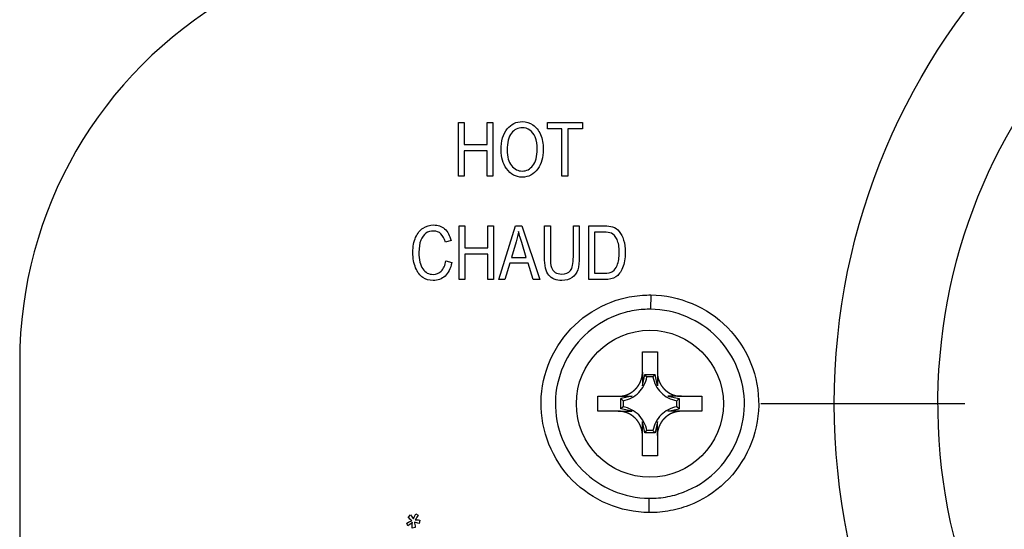
# Model space of a CAD drawing. Units: millimetres. Extents: x -21 to 364, y -32 to 434.
# Drawn here: x 6 to 53, y 356 to 380 of the extents above; entities that cross this region are included whole.
import ezdxf
from ezdxf.lldxf.tags import DXFTag

# ---------------------------------------------------------------- set-up
doc = ezdxf.new("R2010")
doc.units = ezdxf.units.MM
for name, color, linetype in [('(1_1)\xa0T02001370_', 7, 'Continuous'), ('(2_2)\xa0407039031_', 7, 'Continuous'), ('Default', 7, 'Continuous'), ('DV1_Default', 7, 'Continuous')]:
    doc.layers.add(name, color=color, linetype=linetype)
tags = doc.linetypes.add('CENTER2', pattern=[28.575, 19.05, -3.175, 3.175, -3.175]).pattern_tags.tags
tags[10:11] = [DXFTag(74, 4), DXFTag(75, 0), DXFTag(340, '0'), DXFTag(46, 0.0), DXFTag(50, 0.0), DXFTag(44, 0.0), DXFTag(45, 0.0)]
tags[8:9] = [DXFTag(74, 4), DXFTag(75, 0), DXFTag(340, '0'), DXFTag(46, 0.0), DXFTag(50, 0.0), DXFTag(44, 0.0), DXFTag(45, 0.0)]
tags[6:7] = [DXFTag(74, 4), DXFTag(75, 0), DXFTag(340, '0'), DXFTag(46, 0.0), DXFTag(50, 0.0), DXFTag(44, 0.0), DXFTag(45, 0.0)]
tags[4:5] = [DXFTag(74, 4), DXFTag(75, 0), DXFTag(340, '0'), DXFTag(46, 0.0), DXFTag(50, 0.0), DXFTag(44, 0.0), DXFTag(45, 0.0)]

# ---------------------------------------------------------------- blocks, each defined once
blk = doc.blocks.new('SE')
at = {"layer": '(1_1)\xa0T02001370_', "color": 7, "linetype": 'Continuous'}
for p, q in [((35.995, 364.513), (36.705, 364.513)), ((35.995, 363.541), (35.995, 364.513)), ((36.705, 364.513), (36.705, 363.541)), ((35.995, 363.541), (35.995, 362.883)), ((35.995, 362.883), (36.106, 363.424)), ((36.106, 363.424), (36.594, 363.424)), ((36.204, 363.313), (36.106, 363.424)), ((36.496, 363.313), (36.204, 363.313)), ((36.594, 363.424), (36.496, 363.313)), ((36.705, 362.883), (36.594, 363.424)), ((36.705, 363.541), (36.705, 362.883)), ((33.872, 362.391), (34.845, 362.391)), ((33.872, 361.681), (33.872, 362.391)), ((34.845, 362.391), (35.502, 362.391)), ((35.502, 362.391), (34.962, 362.28)), ((37.198, 362.391), (37.738, 362.28)), ((37.855, 362.391), (37.198, 362.391)), ((37.855, 362.391), (38.827, 362.391)), ((38.827, 362.391), (38.827, 361.681)), ((34.962, 362.28), (35.072, 362.182)), ((34.962, 361.792), (34.962, 362.28)), ((35.072, 361.89), (34.962, 361.792)), ((35.072, 362.182), (35.072, 361.89)), ((37.628, 362.182), (37.738, 362.28)), ((37.628, 361.89), (37.628, 362.182)), ((37.738, 361.792), (37.628, 361.89)), ((37.738, 362.28), (37.738, 361.792)), ((34.845, 361.681), (33.872, 361.681)), ((34.845, 361.681), (35.502, 361.681)), ((35.502, 361.681), (34.962, 361.792)), ((37.198, 361.681), (37.738, 361.792)), ((37.855, 361.681), (37.198, 361.681)), ((38.827, 361.681), (37.855, 361.681)), ((36.106, 360.648), (35.995, 361.188)), ((35.995, 360.531), (35.995, 361.188)), ((36.705, 361.188), (36.594, 360.648)), ((36.705, 360.531), (36.705, 361.188)), ((35.995, 359.558), (35.995, 360.531)), ((36.106, 360.648), (36.204, 360.758)), ((36.594, 360.648), (36.106, 360.648)), ((36.496, 360.758), (36.204, 360.758)), ((36.496, 360.758), (36.594, 360.648)), ((36.705, 360.531), (36.705, 359.558)), ((36.705, 359.558), (35.995, 359.558))]:
    blk.add_line(p, q, dxfattribs=at)
blk.add_circle((36.35, 362.036), 3.5, dxfattribs=at)
for points in [[(35.658, 362.728), (35.678, 362.748), (35.697, 362.769), (35.716, 362.79), (35.734, 362.812), (35.77, 362.855), (35.801, 362.902), (35.837, 362.955), (35.867, 363.013), (35.888, 363.055), (35.907, 363.101), (35.927, 363.149), (35.943, 363.198), (35.966, 363.272), (35.979, 363.348), (35.995, 363.442), (35.995, 363.541)], [(36.705, 363.541), (36.705, 363.512), (36.706, 363.484), (36.708, 363.456), (36.71, 363.428), (36.716, 363.372), (36.727, 363.317), (36.739, 363.254), (36.759, 363.192), (36.774, 363.147), (36.793, 363.101), (36.812, 363.053), (36.836, 363.007), (36.872, 362.939), (36.917, 362.876), (36.972, 362.798), (37.042, 362.728)], [(34.845, 362.391), (34.874, 362.391), (34.902, 362.392), (34.93, 362.394), (34.958, 362.396), (35.014, 362.402), (35.069, 362.413), (35.132, 362.425), (35.194, 362.445), (35.239, 362.46), (35.285, 362.478), (35.333, 362.498), (35.379, 362.522), (35.447, 362.558), (35.51, 362.603), (35.588, 362.658), (35.658, 362.728)], [(37.042, 362.728), (37.062, 362.708), (37.083, 362.689), (37.104, 362.67), (37.126, 362.652), (37.169, 362.616), (37.216, 362.585), (37.269, 362.549), (37.327, 362.519), (37.369, 362.497), (37.415, 362.478), (37.463, 362.459), (37.512, 362.443), (37.586, 362.42), (37.662, 362.407), (37.756, 362.391), (37.855, 362.391)], [(35.658, 361.344), (35.638, 361.364), (35.617, 361.383), (35.596, 361.402), (35.574, 361.42), (35.531, 361.456), (35.484, 361.487), (35.431, 361.523), (35.373, 361.552), (35.331, 361.574), (35.285, 361.593), (35.237, 361.613), (35.188, 361.629), (35.114, 361.652), (35.038, 361.665), (34.944, 361.681), (34.845, 361.681)], [(37.855, 361.681), (37.826, 361.681), (37.798, 361.68), (37.77, 361.678), (37.742, 361.675), (37.686, 361.67), (37.631, 361.659), (37.568, 361.647), (37.506, 361.627), (37.461, 361.612), (37.415, 361.593), (37.367, 361.574), (37.321, 361.55), (37.253, 361.514), (37.19, 361.469), (37.112, 361.414), (37.042, 361.344)], [(35.995, 360.531), (35.995, 360.56), (35.994, 360.588), (35.992, 360.616), (35.99, 360.644), (35.984, 360.7), (35.973, 360.755), (35.961, 360.818), (35.941, 360.88), (35.926, 360.925), (35.907, 360.971), (35.888, 361.019), (35.864, 361.065), (35.828, 361.133), (35.783, 361.196), (35.728, 361.274), (35.658, 361.344)], [(37.042, 361.344), (37.022, 361.324), (37.003, 361.303), (36.984, 361.282), (36.966, 361.26), (36.93, 361.217), (36.899, 361.17), (36.863, 361.117), (36.833, 361.059), (36.812, 361.017), (36.793, 360.971), (36.773, 360.923), (36.757, 360.874), (36.734, 360.8), (36.721, 360.724), (36.705, 360.63), (36.705, 360.531)]]:
    blk.add_open_spline(points, degree=2, knots=[0, 0, 0, 0.0625, 0.0625, 0.125, 0.125, 0.25, 0.25, 0.392857, 0.392857, 0.5, 0.5, 0.614286, 0.614286, 0.785714, 0.785714, 1, 1, 1], dxfattribs=at)
for points in [[(35.819, 362.567), (36.02, 362.768), (36.157, 363.033), (36.204, 363.313)], [(36.496, 363.313), (36.543, 363.033), (36.68, 362.768), (36.881, 362.567)], [(35.072, 362.182), (35.353, 362.229), (35.618, 362.366), (35.819, 362.567)], [(36.881, 362.567), (37.082, 362.366), (37.347, 362.229), (37.628, 362.182)], [(35.819, 361.505), (35.618, 361.706), (35.353, 361.843), (35.072, 361.89)], [(37.628, 361.89), (37.347, 361.843), (37.082, 361.706), (36.881, 361.505)], [(36.204, 360.758), (36.157, 361.039), (36.02, 361.304), (35.819, 361.505)], [(36.881, 361.505), (36.68, 361.304), (36.543, 361.039), (36.496, 360.758)]]:
    blk.add_open_spline(points, degree=3, dxfattribs=at)
at = {"layer": '(2_2)\xa0407039031_', "color": 7, "linetype": 'Continuous'}
for p, q in [((27.233, 372.868), (27.233, 375.424)), ((27.233, 375.424), (27.51, 375.424)), ((27.51, 375.424), (27.51, 374.375)), ((28.599, 374.375), (28.599, 375.424)), ((28.599, 375.424), (28.877, 375.424)), ((28.877, 375.424), (28.877, 372.868)), ((31.473, 375.123), (31.473, 375.424)), ((31.473, 375.424), (33.136, 375.424)), ((32.164, 375.123), (31.473, 375.123)), ((32.164, 372.868), (32.164, 375.123)), ((33.136, 375.123), (32.441, 375.123)), ((32.441, 375.123), (32.441, 372.868)), ((33.136, 375.424), (33.136, 375.123)), ((27.51, 374.375), (28.599, 374.375)), ((28.599, 374.073), (27.51, 374.073)), ((27.51, 374.073), (27.51, 372.868)), ((28.599, 372.868), (28.599, 374.073)), ((27.51, 372.868), (27.233, 372.868)), ((28.877, 372.868), (28.599, 372.868)), ((32.441, 372.868), (32.164, 372.868)), ((27.268, 367.949), (27.268, 370.505)), ((27.268, 370.505), (27.545, 370.505)), ((27.545, 370.505), (27.545, 369.456)), ((28.635, 369.456), (28.635, 370.505)), ((28.635, 370.505), (28.912, 370.505)), ((28.912, 370.505), (28.912, 367.949)), ((29.153, 367.949), (29.959, 370.505)), ((29.959, 370.505), (30.257, 370.505)), ((30.257, 370.505), (31.115, 367.949)), ((31.335, 369.029), (31.335, 370.505)), ((31.335, 370.505), (31.612, 370.505)), ((31.612, 370.505), (31.612, 369.03)), ((32.706, 369.03), (32.706, 370.505)), ((32.706, 370.505), (32.985, 370.505)), ((32.985, 370.505), (32.985, 369.029)), ((33.443, 367.949), (33.443, 370.505)), ((33.443, 370.505), (34.167, 370.505)), ((34.161, 370.204), (33.721, 370.204)), ((33.721, 370.204), (33.721, 368.251)), ((26.885, 369.805), (26.613, 369.726)), ((27.545, 369.456), (28.635, 369.456)), ((29.988, 369.749), (29.758, 368.999)), ((30.468, 368.999), (30.25, 369.707)), ((28.635, 369.154), (27.545, 369.154)), ((27.545, 369.154), (27.545, 367.949)), ((28.635, 367.949), (28.635, 369.154)), ((29.758, 368.999), (30.468, 368.999)), ((26.643, 368.846), (26.922, 368.76)), ((29.678, 368.723), (29.448, 367.949)), ((30.553, 368.723), (29.678, 368.723)), ((30.797, 367.949), (30.553, 368.723)), ((27.545, 367.949), (27.268, 367.949)), ((28.912, 367.949), (28.635, 367.949)), ((29.448, 367.949), (29.153, 367.949)), ((31.115, 367.949), (30.797, 367.949)), ((34.201, 367.949), (33.443, 367.949)), ((33.721, 368.251), (34.167, 368.251)), ((36.39, 367.217), (36.387, 366.536)), ((6.35, 364.057), (6.35, 351.355)), ((36.31, 356.855), (36.313, 357.536)), ((24.849, 356.628), (24.96, 356.744)), ((25.205, 356.798), (25.319, 356.735)), ((24.829, 356.227), (24.782, 356.359)), ((25.406, 356.498), (25.367, 356.342)), ((25.178, 356.141), (25.039, 356.111))]:
    blk.add_line(p, q, dxfattribs=at)
blk.add_circle((76.35, 362.036), 31.22, dxfattribs=at)
for centre, radius, start, end in [((76.35, 362.036), 26.302, 271.1926, 268.812), ((26.35, 364.057), 20, 120.0004, 180)]:
    blk.add_arc(centre, radius, start, end, dxfattribs=at)
for points, knots in [([(29.557, 375.119), (29.749, 375.353), (29.988, 375.47), (30.459, 375.47), (30.627, 375.418), (30.78, 375.313)], [0, 0, 0, 0, 0.608359, 0.608359, 1, 1, 1, 1]), ([(30.883, 374.741), (30.828, 374.873), (30.746, 374.98), (30.526, 375.139), (30.406, 375.179), (30.067, 375.179), (29.894, 375.091), (29.759, 374.917)], [0, 0, 0, 0, 0.277519, 0.277519, 0.555039, 0.555039, 1, 1, 1, 1]), ([(30.782, 373.377), (30.92, 373.552), (30.989, 373.81), (30.989, 374.371), (30.954, 374.568), (30.883, 374.741)], [0, 0, 0, 0, 0.608583, 0.608583, 1, 1, 1, 1]), ([(31.142, 374.857), (31.231, 374.657), (31.275, 374.42), (31.275, 373.765), (31.189, 373.457), (31.017, 373.219)], [0, 0, 0, 0, 0.420935, 0.420935, 1, 1, 1, 1]), ([(31.017, 373.219), (30.828, 372.955), (30.579, 372.824), (29.963, 372.824), (29.714, 372.959), (29.526, 373.229)], [0, 0, 0, 0, 0.498225, 0.498225, 1, 1, 1, 1]), ([(29.764, 373.375), (29.903, 373.2), (30.072, 373.114), (30.474, 373.114), (30.645, 373.202), (30.782, 373.377)], [0, 0, 0, 0, 0.494565, 0.494565, 1, 1, 1, 1]), ([(25.556, 370.4), (25.707, 370.499), (25.874, 370.549), (26.261, 370.549), (26.435, 370.486), (26.58, 370.36)], [0, 0, 0, 0, 0.47646, 0.47646, 1, 1, 1, 1]), ([(25.2, 368.504), (25.112, 368.713), (25.068, 368.96), (25.068, 369.526), (25.112, 369.764), (25.2, 369.959)], [0, 0, 0, 0, 0.503218, 0.503218, 1, 1, 1, 1]), ([(26.613, 369.726), (26.521, 370.082), (26.334, 370.26), (25.914, 370.26), (25.793, 370.224), (25.691, 370.153)], [0, 0, 0, 0, 0.668403, 0.668403, 1, 1, 1, 1]), ([(34.792, 368.622), (34.858, 368.795), (34.891, 369.003), (34.891, 369.504), (34.856, 369.708), (34.786, 369.856)], [0, 0, 0, 0, 0.483261, 0.483261, 1, 1, 1, 1]), ([(35.102, 369.827), (35.152, 369.662), (35.177, 369.467), (35.177, 368.952), (35.135, 368.706), (35.05, 368.504)], [0, 0, 0, 0, 0.437677, 0.437677, 1, 1, 1, 1]), ([(25.446, 369.819), (25.385, 369.667), (25.354, 369.476), (25.354, 368.894), (25.416, 368.632), (25.539, 368.457)], [0, 0, 0, 0, 0.397243, 0.397243, 1, 1, 1, 1]), ([(26.922, 368.76), (26.86, 368.472), (26.753, 368.259), (26.445, 367.976), (26.257, 367.905), (25.842, 367.905), (25.676, 367.953), (25.4, 368.142), (25.288, 368.294), (25.2, 368.504)], [0, 0, 0, 0, 0.266257, 0.266257, 0.532513, 0.532513, 0.766257, 0.766257, 1, 1, 1, 1]), ([(25.539, 368.457), (25.663, 368.282), (25.826, 368.195), (26.182, 368.195), (26.313, 368.249), (26.422, 368.356)], [0, 0, 0, 0, 0.57582, 0.57582, 1, 1, 1, 1]), ([(32.649, 368.043), (32.522, 367.951), (32.36, 367.905), (31.887, 367.905), (31.679, 367.988), (31.542, 368.153)], [0, 0, 0, 0, 0.416025, 0.416025, 1, 1, 1, 1]), ([(31.843, 368.292), (31.926, 368.238), (32.025, 368.211), (32.34, 368.211), (32.483, 368.266), (32.572, 368.378)], [0, 0, 0, 0, 0.371824, 0.371824, 1, 1, 1, 1]), ([(36.31, 356.855), (34.948, 356.866), (33.612, 357.433), (31.695, 359.38), (31.148, 360.745), (31.191, 363.49), (31.782, 364.838), (33.27, 366.258), (33.858, 366.629), (34.822, 366.999), (35.152, 367.089), (35.657, 367.174), (35.827, 367.194), (36.13, 367.214), (36.268, 367.216), (36.39, 367.217)], [0, 0, 0, 0, 0.249959, 0.249959, 0.502363, 0.502363, 0.754767, 0.754767, 0.880969, 0.880969, 0.94407, 0.94407, 0.975621, 0.975621, 1, 1, 1, 1]), ([(36.39, 367.217), (37.752, 367.206), (39.088, 366.639), (41.005, 364.692), (41.552, 363.326), (41.509, 360.582), (40.918, 359.234), (39.43, 357.814), (38.842, 357.443), (37.878, 357.073), (37.548, 356.983), (37.043, 356.898), (36.873, 356.878), (36.57, 356.858), (36.432, 356.856), (36.31, 356.855)], [0, 0, 0, 0, 0.249959, 0.249959, 0.502363, 0.502363, 0.754767, 0.754767, 0.880969, 0.880969, 0.94407, 0.94407, 0.975621, 0.975621, 1, 1, 1, 1]), ([(36.387, 366.536), (36.272, 366.535), (36.157, 366.533), (35.895, 366.516), (35.747, 366.499), (35.31, 366.425), (35.024, 366.347), (34.184, 366.025), (33.676, 365.704), (32.381, 364.469), (31.869, 363.3), (31.832, 360.914), (32.305, 359.73), (33.972, 358.037), (35.13, 357.546), (36.313, 357.536)], [0, 0, 0, 0, 0.024135, 0.024135, 0.055698, 0.055698, 0.118824, 0.118824, 0.245077, 0.245077, 0.497581, 0.497581, 0.750085, 0.750085, 1, 1, 1, 1]), ([(36.313, 357.536), (36.428, 357.537), (36.543, 357.539), (36.805, 357.556), (36.953, 357.573), (37.39, 357.647), (37.676, 357.725), (38.516, 358.047), (39.024, 358.368), (40.319, 359.603), (40.831, 360.772), (40.868, 363.158), (40.395, 364.342), (38.728, 366.035), (37.57, 366.526), (36.387, 366.536)], [0, 0, 0, 0, 0.024135, 0.024135, 0.055698, 0.055698, 0.118824, 0.118824, 0.245077, 0.245077, 0.497581, 0.497581, 0.750085, 0.750085, 1, 1, 1, 1])]:
    blk.add_open_spline(points, degree=3, knots=knots, dxfattribs=at)
for points in [[(29.269, 374.113), (29.269, 374.549), (29.365, 374.884), (29.557, 375.119)], [(30.78, 375.313), (30.932, 375.209), (31.053, 375.056), (31.142, 374.857)], [(29.759, 374.917), (29.623, 374.743), (29.556, 374.473), (29.556, 374.108)], [(29.526, 373.229), (29.355, 373.473), (29.269, 373.767), (29.269, 374.113)], [(29.556, 374.108), (29.556, 373.793), (29.625, 373.548), (29.764, 373.375)], [(25.2, 369.959), (25.288, 370.153), (25.407, 370.301), (25.556, 370.4)], [(26.58, 370.36), (26.726, 370.234), (26.828, 370.049), (26.885, 369.805)], [(34.167, 370.505), (34.346, 370.505), (34.483, 370.49), (34.575, 370.459)], [(34.575, 370.459), (34.698, 370.418), (34.804, 370.344), (34.893, 370.236)], [(25.691, 370.153), (25.588, 370.081), (25.507, 369.97), (25.446, 369.819)], [(30.102, 370.237), (30.075, 370.073), (30.037, 369.911), (29.988, 369.749)], [(30.25, 369.707), (30.183, 369.924), (30.133, 370.101), (30.102, 370.237)], [(34.515, 370.153), (34.44, 370.187), (34.322, 370.204), (34.161, 370.204)], [(34.786, 369.856), (34.715, 370.005), (34.625, 370.104), (34.515, 370.153)], [(34.893, 370.236), (34.983, 370.127), (35.052, 369.991), (35.102, 369.827)], [(31.542, 368.153), (31.404, 368.318), (31.335, 368.61), (31.335, 369.029)], [(31.612, 369.03), (31.612, 368.799), (31.63, 368.631), (31.666, 368.528)], [(32.572, 368.378), (32.661, 368.49), (32.706, 368.707), (32.706, 369.03)], [(32.985, 369.029), (32.985, 368.781), (32.961, 368.577), (32.913, 368.419)], [(26.422, 368.356), (26.532, 368.464), (26.606, 368.627), (26.643, 368.846)], [(31.666, 368.528), (31.703, 368.424), (31.762, 368.346), (31.843, 368.292)], [(32.913, 368.419), (32.865, 368.26), (32.776, 368.135), (32.649, 368.043)], [(34.578, 368.339), (34.67, 368.397), (34.742, 368.492), (34.792, 368.622)], [(35.05, 368.504), (34.965, 368.303), (34.856, 368.16), (34.723, 368.075)], [(34.167, 368.251), (34.348, 368.251), (34.484, 368.28), (34.578, 368.339)], [(34.723, 368.075), (34.59, 367.991), (34.416, 367.949), (34.201, 367.949)], [(24.96, 356.744), (25.023, 356.662), (25.067, 356.598), (25.09, 356.551)], [(25.09, 356.551), (25.145, 356.674), (25.183, 356.756), (25.205, 356.798)], [(25.319, 356.735), (25.284, 356.675), (25.235, 356.599), (25.171, 356.508)], [(24.782, 356.359), (24.888, 356.416), (24.964, 356.452), (25.012, 356.468)], [(25.045, 356.377), (24.956, 356.308), (24.884, 356.258), (24.829, 356.227)], [(25.012, 356.468), (24.952, 356.522), (24.898, 356.575), (24.849, 356.628)], [(25.039, 356.111), (25.037, 356.176), (25.039, 356.264), (25.045, 356.377)], [(25.367, 356.342), (25.286, 356.352), (25.211, 356.37), (25.143, 356.396)], [(25.143, 356.396), (25.156, 356.345), (25.168, 356.26), (25.178, 356.141)], [(25.171, 356.508), (25.241, 356.511), (25.32, 356.508), (25.406, 356.498)]]:
    blk.add_open_spline(points, degree=3, dxfattribs=at)
at = {"layer": 'DV1_Default', "color": 7, "linetype": 'CENTER2'}
blk.add_line((51.35, 362.036), (41.63, 362.036), dxfattribs=at)

msp = doc.modelspace()

# ---------------------------------------------------------------- block references
at = {"layer": 'Default'}
msp.add_blockref('SE', (0, 0), dxfattribs=at)

doc.saveas('drawing.dxf')
